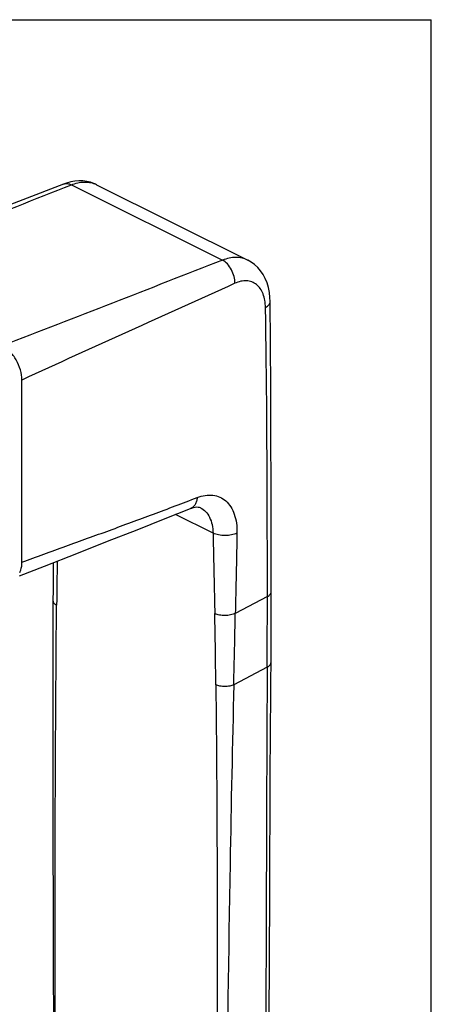
# Model space of a CAD drawing. Units: millimetres. Extents: x 0 to 420, y -68 to 297.
# Drawn here: x 376 to 420, y 192 to 297 of the extents above; entities that cross this region are included whole.
import ezdxf

# ---------------------------------------------------------------- set-up
doc = ezdxf.new("R2010")
doc.units = ezdxf.units.MM
doc.header["$LTSCALE"] = 23.1
doc.layers.get('0').update_dxf_attribs({"linetype": 'CONTINUOUS'})
doc.layers.add('COMPONENTI_DI_ASSIEME', color=7, linetype='CONTINUOUS')

msp = doc.modelspace()

# ---------------------------------------------------------------- linework, layer by layer
at = {"color": 7, "linetype": 'Continuous'}
for p in [(0, 297), (420, -67.889)]:
    msp.add_line(p, (420, 297), dxfattribs=at)
at = {"layer": 'COMPONENTI_DI_ASSIEME', "color": 9, "linetype": 'Continuous'}
for p, q in [((381.594, 279.364), (397.699, 271.311)), ((396.707, 242.141), (392.697, 244.146)), ((402.504, 235.383), (399.082, 233.58)), ((402.482, 227.844), (398.919, 225.966))]:
    msp.add_line(p, q, dxfattribs=at)
at = {"layer": 'COMPONENTI_DI_ASSIEME', "color": 7, "linetype": 'Continuous'}
for p, q in [((384.284, 279.375), (400.408, 271.313)), ((376.311, 239.043), (376.311, 258.509)), ((395.362, 244.869), (395.366, 244.867))]:
    msp.add_line(p, q, dxfattribs=at)
for points in [[(384.286, 279.374), (383.986, 279.508), (383.612, 279.635), (383.219, 279.724), (382.81, 279.774), (382.389, 279.784), (381.956, 279.751), (381.514, 279.674), (381.065, 279.553), (380.749, 279.442)], [(380.749, 279.442), (376.391, 277.756), (372.112, 276.103), (368.02, 274.522), (364.117, 273.009), (360.403, 271.565), (357.462, 270.416)], [(402.798, 266.887), (402.78, 267.316), (402.719, 267.868), (402.613, 268.392), (402.465, 268.887), (402.276, 269.35), (402.046, 269.78), (401.778, 270.173), (401.476, 270.525), (401.141, 270.836), (400.779, 271.101), (400.405, 271.314)], [(402.916, 235.899), (402.914, 241.578), (402.906, 247.152), (402.891, 252.483), (402.868, 257.57), (402.837, 262.414), (402.798, 266.887)], [(376.065, 237.604), (378.709, 238.64), (382.155, 239.989), (385.452, 241.279), (388.596, 242.516), (391.583, 243.7), (394.311, 244.792)], [(394.311, 244.792), (394.434, 244.838), (394.627, 244.896), (394.805, 244.931), (394.964, 244.946), (395.1, 244.941), (395.218, 244.921), (395.324, 244.886), (395.366, 244.867)], [(379.643, 239.006), (379.641, 238.721), (379.632, 237.414), (379.625, 236.106), (379.621, 234.937)], [(402.899, 229.529), (402.905, 230.834), (402.91, 232.137), (402.914, 233.436), (402.916, 234.733), (402.916, 235.899)], [(379.621, 234.937), (379.598, 223.757), (379.601, 211.851), (379.63, 199.346), (379.687, 186.242), (379.77, 172.539), (379.879, 158.377)], [(402.536, 145.895), (402.585, 161.155), (402.637, 175.91), (402.692, 190.021), (402.753, 203.488), (402.82, 216.31), (402.899, 229.529)]]:
    msp.add_lwpolyline(points, dxfattribs=at)
at = {"layer": 'COMPONENTI_DI_ASSIEME', "color": 9, "linetype": 'Continuous'}
for centre, radius, start, end in [((383.121, 277.049), 2.6, 63.43889, 68.08108), ((1131.017, 226.807), 751.044, 179.056434, 179.416189), ((-866.679, 235.347), 1269.183, 359.661271, 0.001606), ((-382.932, 218.094), 779.977, 0.578125, 1.136592), ((-1296.401, 266.253), 1695.798, 358.638693, 358.89599), ((17512.184, 146.393), 17109.896, 179.7272453, 180.002723)]:
    msp.add_arc(centre, radius, start, end, dxfattribs=at)
for points, knots in [([(358.273, 270.121), (362.146, 271.68), (369.919, 274.764), (377.701, 277.823), (381.594, 279.364)], [0, 0, 0, 0, 0.4993243, 1, 1, 1, 1]), ([(380.749, 279.442), (380.812, 279.466), (380.947, 279.5), (381.239, 279.503), (381.457, 279.432), (381.594, 279.364)], [0, 0, 0, 0, 0.2319384, 0.4726447, 1, 1, 1, 1]), ([(381.594, 279.364), (381.811, 279.45), (382.243, 279.586), (382.895, 279.676), (383.518, 279.643), (383.909, 279.535), (384.092, 279.461)], [0, 0, 0, 0, 0.273374, 0.5285922, 0.769057, 1, 1, 1, 1]), ([(400.405, 271.314), (400.212, 271.41), (399.795, 271.558), (399.12, 271.627), (398.407, 271.548), (397.936, 271.404), (397.699, 271.311)], [0, 0, 0, 0, 0.2319608, 0.4717964, 0.7263003, 1, 1, 1, 1]), ([(397.699, 271.311), (393.788, 269.786), (385.962, 266.714), (378.126, 263.666), (374.196, 262.159)], [0, 0, 0, 0, 0.4993327, 1, 1, 1, 1]), ([(399.026, 268.838), (399.037, 269.082), (398.977, 269.59), (398.702, 270.301), (398.277, 270.908), (397.899, 271.211), (397.699, 271.311)], [0, 0, 0, 0, 0.2501772, 0.5153342, 0.7720584, 1, 1, 1, 1]), ([(399.026, 268.838), (395.243, 267.12), (387.658, 263.705), (380.088, 260.258), (376.311, 258.509)], [0, 0, 0, 0, 0.4994984, 1, 1, 1, 1]), ([(402.304, 266.25), (402.299, 266.509), (402.256, 267.005), (402.07, 267.695), (401.77, 268.274), (401.36, 268.722), (400.852, 269.013), (400.27, 269.131), (399.643, 269.073), (399.232, 268.931), (399.026, 268.838)], [0, 0, 0, 0, 0.1511383, 0.2887236, 0.4133453, 0.5278562, 0.6374857, 0.7489101, 0.8683529, 1, 1, 1, 1]), ([(402.304, 266.25), (402.378, 266.291), (402.511, 266.377), (402.672, 266.534), (402.774, 266.705), (402.798, 266.828), (402.798, 266.887)], [0, 0, 0, 0, 0.3013317, 0.5641635, 0.7928016, 1, 1, 1, 1]), ([(402.504, 235.383), (402.504, 237.963), (402.497, 248.252), (402.434, 258.541), (402.304, 266.25)], [0, 0, 0, 0, 0.2507428, 1, 1, 1, 1]), ([(395.014, 245.958), (395.291, 246.065), (395.844, 246.222), (396.678, 246.247), (397.447, 246.042), (398.11, 245.609), (398.638, 244.971), (399.015, 244.158), (399.233, 243.2), (399.268, 242.515), (399.261, 242.158)], [0, 0, 0, 0, 0.1278295, 0.2446504, 0.3548043, 0.4644662, 0.5800665, 0.7065171, 0.8463851, 1, 1, 1, 1]), ([(376.311, 239.043), (377.869, 239.612), (380.983, 240.751), (385.663, 242.45), (390.344, 244.174), (393.458, 245.355), (395.014, 245.958)], [0, 0, 0, 0, 0.2495173, 0.4989469, 0.7488964, 1, 1, 1, 1]), ([(395.014, 245.958), (395.003, 245.823), (394.958, 245.566), (394.812, 245.221), (394.597, 244.951), (394.409, 244.832), (394.311, 244.792)], [0, 0, 0, 0, 0.284522, 0.5435911, 0.7792704, 1, 1, 1, 1]), ([(395.366, 244.867), (395.57, 244.764), (395.957, 244.468), (396.375, 243.831), (396.636, 243.034), (396.699, 242.449), (396.707, 242.141)], [0, 0, 0, 0, 0.2155813, 0.4486925, 0.7092994, 1, 1, 1, 1]), ([(399.261, 242.158), (399.079, 242.068), (398.658, 241.94), (397.99, 241.876), (397.32, 241.931), (396.893, 242.054), (396.707, 242.141)], [0, 0, 0, 0, 0.2327309, 0.4980158, 0.7643676, 1, 1, 1, 1]), ([(396.707, 242.141), (396.721, 241.427), (396.782, 238.568), (396.848, 235.71), (396.891, 233.565)], [0, 0, 0, 0, 0.2499365, 1, 1, 1, 1]), ([(399.261, 242.158), (399.247, 241.443), (399.188, 238.584), (399.124, 235.724), (399.082, 233.58)], [0, 0, 0, 0, 0.2499349, 1, 1, 1, 1]), ([(402.504, 235.383), (402.565, 235.415), (402.676, 235.484), (402.81, 235.61), (402.896, 235.75), (402.916, 235.851), (402.916, 235.899)], [0, 0, 0, 0, 0.3006877, 0.5630341, 0.7916312, 1, 1, 1, 1]), ([(379.621, 234.937), (379.621, 234.892), (379.64, 234.799), (379.722, 234.67), (379.849, 234.554), (379.954, 234.49), (380.012, 234.46)], [0, 0, 0, 0, 0.2048609, 0.4324987, 0.6963211, 1, 1, 1, 1]), ([(380.077, 158.143), (380.019, 164.524), (379.821, 189.962), (379.818, 215.403), (380.012, 234.46)], [0, 0, 0, 0, 0.250848, 1, 1, 1, 1]), ([(399.082, 233.58), (398.926, 233.502), (398.565, 233.392), (397.992, 233.337), (397.416, 233.385), (397.05, 233.49), (396.891, 233.565)], [0, 0, 0, 0, 0.232748, 0.498016, 0.7643509, 1, 1, 1, 1]), ([(402.482, 227.844), (402.543, 227.876), (402.653, 227.945), (402.786, 228.071), (402.871, 228.21), (402.892, 228.312), (402.892, 228.36)], [0, 0, 0, 0, 0.2995371, 0.5615568, 0.7906376, 1, 1, 1, 1]), ([(397.004, 225.964), (397.069, 219.585), (397.24, 194.168), (397.116, 168.75), (396.939, 149.712)], [0, 0, 0, 0, 0.2509692, 1, 1, 1, 1]), ([(398.919, 225.966), (398.782, 225.898), (398.467, 225.801), (397.966, 225.755), (397.463, 225.801), (397.144, 225.896), (397.004, 225.964)], [0, 0, 0, 0, 0.2325936, 0.4975015, 0.7637547, 1, 1, 1, 1]), ([(398.919, 225.966), (398.767, 219.587), (398.244, 194.173), (398.006, 168.753), (397.91, 149.713)], [0, 0, 0, 0, 0.2510002, 1, 1, 1, 1])]:
    msp.add_open_spline(points, degree=3, knots=knots, dxfattribs=at)
at = {"layer": 'COMPONENTI_DI_ASSIEME', "color": 7, "linetype": 'Continuous'}
for points, knots in [([(376.311, 258.509), (376.311, 258.87), (376.186, 259.621), (375.735, 260.665), (375.072, 261.559), (374.497, 262.009), (374.196, 262.159)], [0, 0, 0, 0, 0.2467639, 0.5117365, 0.7703053, 1, 1, 1, 1]), ([(376.071, 237.95), (376.111, 238.026), (376.262, 238.371), (376.311, 238.754), (376.311, 239.043)], [0, 0, 0, 0, 0.2289787, 1, 1, 1, 1])]:
    msp.add_open_spline(points, degree=3, knots=knots, dxfattribs=at)

doc.saveas('drawing.dxf')
